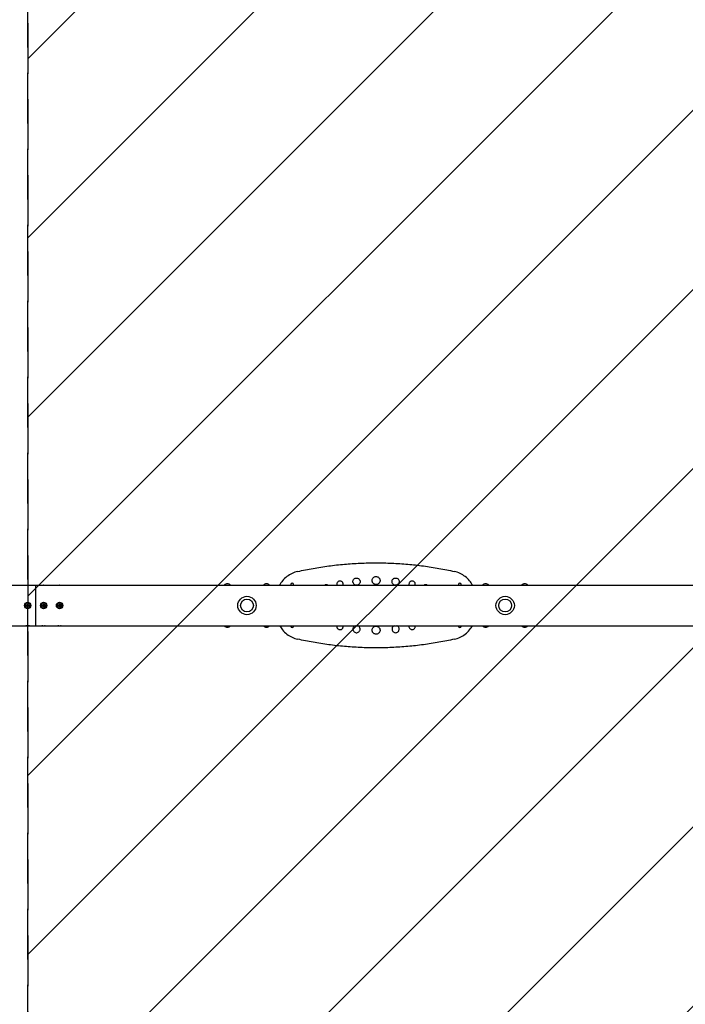
# Model space of a CAD drawing. Units: millimetres. Extents: x -3348 to 3339, y -3936 to 3936.
# Drawn here: x 3 to 1671, y -999 to 1468 of the extents above; entities that cross this region are included whole.
import ezdxf

# ---------------------------------------------------------------- set-up
doc = ezdxf.new("R2010")
doc.units = ezdxf.units.MM
doc.header["$LTSCALE"] = 20
doc.linetypes.add('HIDDEN', pattern=[9.525, 6.35, -3.175])
for name, color, linetype in [('2d', 230, 'Continuous'), ('AS-Free_Space', 31, 'HIDDEN'), ('AS-Free_Space_Hatch', 31, 'HIDDEN'), ('AS-SafetyZone', 5, 'HIDDEN')]:
    doc.layers.add(name, color=color, linetype=linetype)

msp = doc.modelspace()

# ---------------------------------------------------------------- hatches: boundary and pattern name
at = {"layer": 'AS-Free_Space_Hatch'}
h = msp.add_hatch(dxfattribs=at)
h.set_pattern_fill('ANSI31', color=256, scale=100)
h.paths.add_polyline_path([(-2875, -3854.5), (-625, -3854.5), (-625, 3854.5), (-2875, 3854.5)])
h.paths.add_polyline_path([(23, 3935.5), (3062, 3935.5), (3062, -3935.5), (23, -3935.5)])

# ---------------------------------------------------------------- linework, layer by layer
at = {"layer": '2d'}
for p, q in [((-48.2, 50.8), (3124.2, 50.8)), ((43, 50.8), (43, -50.8)), ((682.5, 52.4), (682.5, 50.8)), ((689.5, 50.8), (689.5, 52.4)), ((1102.5, 52.4), (1102.5, 50.8)), ((1109.5, 50.8), (1109.5, 52.4)), ((20.1, 1.7), (23, 3.4)), ((20.1, 1.7), (21.3, 1)), ((20.1, -1.7), (20.1, 1.7)), ((23, 1.9), (21.3, 1)), ((21.3, 1), (21.3, -1)), ((23, 3.4), (25.9, 1.7)), ((23, 3.4), (23, 1.9)), ((24.7, 1), (23, 1.9)), ((25.9, 1.7), (24.7, 1)), ((24.7, -1), (24.7, 1)), ((25.9, 1.7), (25.9, -1.7)), ((60.1, 1.7), (63, 3.4)), ((60.1, 1.7), (61.3, 1)), ((60.1, -1.7), (60.1, 1.7)), ((63, 1.9), (61.3, 1)), ((61.3, 1), (61.3, -1)), ((63, 3.4), (65.9, 1.7)), ((63, 3.4), (63, 1.9)), ((64.7, 1), (63, 1.9)), ((65.9, 1.7), (64.7, 1)), ((64.7, -1), (64.7, 1)), ((65.9, 1.7), (65.9, -1.7)), ((100.1, 1.7), (103, 3.4)), ((100.1, 1.7), (101.3, 1)), ((100.1, -1.7), (100.1, 1.7)), ((103, 1.9), (101.3, 1)), ((101.3, 1), (101.3, -1)), ((103, 3.4), (105.9, 1.7)), ((103, 3.4), (103, 1.9)), ((104.7, 1), (103, 1.9)), ((105.9, 1.7), (104.7, 1)), ((104.7, -1), (104.7, 1)), ((105.9, 1.7), (105.9, -1.7)), ((20.1, -1.7), (21.3, -1)), ((23, -3.3), (20.1, -1.7)), ((21.3, -1), (23, -1.9)), ((23, -1.9), (24.7, -1)), ((25.9, -1.7), (23, -3.3)), ((23, -3.3), (23, -1.9)), ((25.9, -1.7), (24.7, -1)), ((60.1, -1.7), (61.3, -1)), ((63, -3.3), (60.1, -1.7)), ((61.3, -1), (63, -1.9)), ((63, -1.9), (64.7, -1)), ((65.9, -1.7), (63, -3.3)), ((63, -3.3), (63, -1.9)), ((65.9, -1.7), (64.7, -1)), ((100.1, -1.7), (101.3, -1)), ((103, -3.3), (100.1, -1.7)), ((101.3, -1), (103, -1.9)), ((103, -1.9), (104.7, -1)), ((105.9, -1.7), (103, -3.3)), ((103, -3.3), (103, -1.9)), ((105.9, -1.7), (104.7, -1)), ((-48.2, -50.8), (2713.9, -50.8)), ((682.5, -50.8), (682.5, -51.6)), ((689.5, -51.6), (689.5, -50.8)), ((1102.5, -50.8), (1102.5, -51.6)), ((1109.5, -51.6), (1109.5, -50.8))]:
    msp.add_line(p, q, dxfattribs=at)
for centre, radius in [((23, 0), 8), ((23, 0), 6.5), ((63, 0), 8), ((63, 0), 6.5), ((103, 0), 8), ((103, 0), 6.5), ((572.5, 0), 23), ((572.5, 0), 16), ((1219.5, 0), 23), ((1219.5, 0), 16)]:
    msp.add_circle(centre, radius, dxfattribs=at)
for centre, radius, start, end in [((523.5, 44), 10.3, 41.3909, 138.6091), ((621.5, 44), 10.3, 41.3909, 138.6091), ((686, 52.4), 3.5, 0, 180), ((1106, 52.4), 3.5, 0, 180), ((1170.5, 44), 10.3, 41.3909, 138.6091), ((1268.5, 44), 10.3, 41.3909, 138.6091), ((523.5, -44), 10.3, 221.3909, 318.6091), ((621.5, -44), 10.3, 221.3909, 318.6091), ((686, -51.6), 3.5, 180, 0), ((1106, -51.6), 3.5, 180, 0), ((1170.5, -44), 10.3, 221.3909, 318.6091), ((1268.5, -44), 10.3, 221.3909, 318.6091)]:
    msp.add_arc(centre, radius, start, end, dxfattribs=at)
at = {"layer": '2d', "extrusion": (0, 0, -1)}
for centre, major_axis in [((23, 48.3), (6.5, 0)), ((63, 48.3), (6.5, 0)), ((103, 48.3), (6.5, 0)), ((23, -48.3), (-6.5, 0)), ((63, -48.3), (-6.5, 0)), ((103, -48.3), (-6.5, 0))]:
    msp.add_ellipse(centre, major_axis=major_axis, ratio=0.5, start_param=-2.275538, end_param=-0.866055, dxfattribs=at)
at = {"layer": '2d'}
for points, knots in [([(699.9, 85.3), (712.6, 88.2), (725.4, 90.8), (751.2, 95.3), (764.2, 97.4), (790.3, 100.9), (803.4, 102.3), (829.8, 104.6), (843, 105.5), (869.5, 106.7), (882.7, 107), (909.3, 107), (922.5, 106.7), (949, 105.5), (962.2, 104.6), (988.6, 102.3), (1001.7, 100.9), (1027.8, 97.4), (1040.8, 95.3), (1066.6, 90.8), (1079.4, 88.2), (1092.1, 85.3)], [0, 0, 0, 0, 39.562877, 39.562877, 79.125754, 79.125754, 118.688631, 118.688631, 158.251508, 158.251508, 197.814385, 197.814385, 237.377261, 237.377261, 276.940138, 276.940138, 316.503015, 316.503015, 356.065892, 356.065892, 395.628769, 395.628769, 395.628769, 395.628769]), ([(699.9, 85.3), (694.9, 84.2), (690.1, 82.6), (681, 78.3), (676.6, 75.6), (668.6, 69.4), (665, 65.8), (658.9, 58.5), (656.4, 54.7), (654.2, 50.8)], [0, 0, 0, 0, 14.310866, 14.310866, 28.621732, 28.621732, 42.932598, 42.932598, 55.51508, 55.51508, 55.51508, 55.51508]), ([(1137.8, 50.8), (1135.6, 54.7), (1133.1, 58.5), (1127, 65.8), (1123.4, 69.4), (1115.4, 75.6), (1111, 78.3), (1101.9, 82.6), (1097.1, 84.2), (1092.1, 85.3)], [16.03925, 16.03925, 16.03925, 16.03925, 28.621732, 28.621732, 42.932598, 42.932598, 57.243464, 57.243464, 71.554331, 71.554331, 71.554331, 71.554331]), ([(771.6, 52), (770.7, 52), (769.7, 51.8), (768.5, 51.2), (768.1, 51), (767.8, 50.8)], [0, 0, 0, 0, 2.883604, 2.883604, 4.128898, 4.128898, 4.128898, 4.128898]), ([(775.5, 50.8), (775, 51.2), (774.3, 51.5), (773, 51.9), (772.3, 52), (771.6, 52)], [40.561432, 40.561432, 40.561432, 40.561432, 42.631574, 42.631574, 44.746236, 44.746236, 44.746236, 44.746236]), ([(805.6, 61.3), (804.5, 61.3), (803.4, 61.1), (801.5, 60.3), (800.6, 59.7), (799.2, 58.3), (798.7, 57.5), (798, 56), (797.8, 55.4), (797.7, 54.5), (797.6, 54.2), (797.6, 53.7), (797.6, 53.6), (797.6, 53.2), (797.6, 53), (797.6, 52.6), (797.7, 52.4), (797.8, 51.7), (797.9, 51.2), (798, 50.8)], [0, 0, 0, 0, 3.230937, 3.230937, 6.377339, 6.377339, 9.251315, 9.251315, 11.235637, 11.235637, 12.039639, 12.039639, 12.576868, 12.576868, 13.091153, 13.091153, 13.784512, 13.784512, 15.209709, 15.209709, 15.209709, 15.209709]), ([(813.2, 50.8), (813.3, 51.2), (813.4, 51.7), (813.5, 52.4), (813.6, 52.6), (813.6, 53.1), (813.6, 53.2), (813.6, 53.6), (813.6, 53.7), (813.6, 54.2), (813.5, 54.4), (813.4, 55.3), (813.2, 55.8), (812.7, 57.1), (812.3, 57.8), (811.2, 59.1), (810.5, 59.7), (809.1, 60.6), (808.4, 60.9), (807, 61.3), (806.3, 61.4), (805.6, 61.3)], [35.227821, 35.227821, 35.227821, 35.227821, 36.62269, 36.62269, 37.356755, 37.356755, 37.874728, 37.874728, 38.401792, 38.401792, 39.154538, 39.154538, 40.971318, 40.971318, 43.359122, 43.359122, 46.012056, 46.012056, 48.32022, 48.32022, 50.462075, 50.462075, 50.462075, 50.462075]), ([(847, 68.9), (845.9, 68.9), (844.7, 68.7), (842.5, 67.8), (841.5, 67.1), (839.9, 65.4), (839.2, 64.5), (838.5, 62.8), (838.3, 62.1), (838.1, 60.8), (838.1, 60.2), (838.1, 59), (838.2, 58.4), (838.5, 57.1), (838.8, 56.3), (839.8, 54.5), (840.6, 53.6), (842.4, 52.2), (843.3, 51.7), (845.5, 51), (846.6, 50.9), (848.9, 51.1), (850.1, 51.4), (852.2, 52.5), (853.1, 53.2), (854.6, 54.9), (855.1, 55.8), (855.7, 57.4), (855.9, 58.1), (856.1, 59.3), (856.1, 59.9), (856, 61.1), (855.9, 61.7), (855.5, 63.2), (855.2, 64), (854.1, 65.7), (853.2, 66.6), (851.5, 67.8), (850.6, 68.3), (848.8, 68.8), (847.9, 68.9), (847, 68.9)], [0, 0, 0, 0, 3.590977, 3.590977, 7.154499, 7.154499, 10.532807, 10.532807, 12.71324, 12.71324, 14.463504, 14.463504, 16.283116, 16.283116, 18.740895, 18.740895, 22.314638, 22.314638, 25.561061, 25.561061, 28.98657, 28.98657, 32.565533, 32.565533, 36.113302, 36.113302, 39.218072, 39.218072, 41.297849, 41.297849, 43.033131, 43.033131, 44.905601, 44.905601, 47.532414, 47.532414, 51.110804, 51.110804, 53.99215, 53.99215, 56.679377, 56.679377, 56.679377, 56.679377]), ([(896, 72.7), (894.7, 72.7), (893.4, 72.4), (890.9, 71.4), (889.8, 70.6), (888, 68.8), (887.3, 67.8), (886.5, 65.9), (886.3, 65.1), (886, 63.6), (886, 63), (886, 61.7), (886.1, 61), (886.5, 59.5), (886.8, 58.6), (887.9, 56.6), (888.8, 55.6), (890.8, 54.1), (891.8, 53.5), (894.2, 52.7), (895.5, 52.6), (898, 52.8), (899.3, 53.1), (901.7, 54.3), (902.7, 55.1), (904.3, 57), (904.9, 58), (905.6, 59.8), (905.8, 60.5), (906, 61.9), (906, 62.6), (905.9, 63.9), (905.8, 64.6), (905.4, 66.2), (905, 67.1), (903.8, 69.1), (902.9, 70), (900.9, 71.4), (899.9, 71.9), (898, 72.5), (897, 72.7), (896, 72.7)], [0, 0, 0, 0, 3.982686, 3.982686, 7.926846, 7.926846, 11.683755, 11.683755, 14.112977, 14.112977, 16.064764, 16.064764, 18.094304, 18.094304, 20.834088, 20.834088, 24.820829, 24.820829, 28.43818, 28.43818, 32.24604, 32.24604, 36.2139, 36.2139, 40.14622, 40.14622, 43.592607, 43.592607, 45.904459, 45.904459, 47.836068, 47.836068, 49.923161, 49.923161, 52.854699, 52.854699, 56.850491, 56.850491, 60.045191, 60.045191, 63.024518, 63.024518, 63.024518, 63.024518]), ([(944.9, 68.9), (943.8, 68.9), (942.6, 68.7), (940.4, 67.8), (939.4, 67.1), (937.8, 65.6), (937.2, 64.7), (936.3, 62.7), (936, 61.6), (935.9, 59.3), (936, 58.2), (936.7, 56), (937.3, 55), (938.8, 53.2), (939.8, 52.5), (941.9, 51.4), (943, 51.1), (945.4, 50.9), (946.5, 51), (948.8, 51.8), (949.9, 52.3), (951.6, 53.8), (952.3, 54.6), (953.3, 56.6), (953.7, 57.6), (954, 59.9), (953.9, 61), (953.4, 63.2), (952.9, 64.2), (951.5, 66.1), (950.7, 67), (948.6, 68.2), (947.5, 68.6), (945.9, 68.9), (945.4, 68.9), (944.9, 68.9)], [0, 0, 0, 0, 3.542486, 3.542486, 7.10606, 7.10606, 10.316013, 10.316013, 13.693003, 13.693003, 17.053283, 17.053283, 20.538127, 20.538127, 24.12648, 24.12648, 27.638502, 27.638502, 31.180546, 31.180546, 34.749171, 34.749171, 37.961646, 37.961646, 41.350155, 41.350155, 44.697902, 44.697902, 48.153794, 48.153794, 51.748456, 51.748456, 55.262261, 55.262261, 56.713326, 56.713326, 56.713326, 56.713326]), ([(986.4, 61.3), (985.4, 61.4), (984.3, 61.1), (982.4, 60.3), (981.5, 59.8), (980.1, 58.3), (979.5, 57.5), (978.7, 55.8), (978.5, 54.8), (978.4, 52.8), (978.5, 51.8), (978.8, 50.9), (978.8, 50.8), (978.8, 50.8)], [0, 0, 0, 0, 3.171413, 3.171413, 6.350169, 6.350169, 9.201227, 9.201227, 12.192619, 12.192619, 15.174138, 15.174138, 15.259474, 15.259474, 15.259474, 15.259474]), ([(994, 50.8), (994.1, 51.3), (994.3, 51.8), (994.4, 53.3), (994.4, 54.3), (993.9, 56.2), (993.5, 57.2), (992.3, 58.9), (991.5, 59.6), (989.7, 60.7), (988.7, 61.1), (987.3, 61.3), (986.9, 61.3), (986.4, 61.3)], [35.28879, 35.28879, 35.28879, 35.28879, 36.840911, 36.840911, 39.806649, 39.806649, 42.879089, 42.879089, 46.090052, 46.090052, 49.234536, 49.234536, 50.510707, 50.510707, 50.510707, 50.510707]), ([(1020.4, 52), (1019.5, 52), (1018.5, 51.8), (1017.2, 51.3), (1016.8, 51), (1016.5, 50.8)], [0, 0, 0, 0, 2.830328, 2.830328, 4.189659, 4.189659, 4.189659, 4.189659]), ([(1024.2, 50.8), (1024.2, 50.8), (1024.1, 50.9), (1023.3, 51.4), (1022.4, 51.7), (1021.1, 51.9), (1020.8, 52), (1020.4, 52)], [40.663644, 40.663644, 40.663644, 40.663644, 40.869397, 40.869397, 43.66855, 43.66855, 44.789028, 44.789028, 44.789028, 44.789028]), ([(654.7, -50.8), (656.7, -54.5), (659.1, -57.9), (665, -65), (668.6, -68.6), (676.6, -74.8), (681, -77.5), (690.1, -81.8), (694.9, -83.4), (699.9, -84.5)], [16.894141, 16.894141, 16.894141, 16.894141, 28.621732, 28.621732, 42.932598, 42.932598, 57.243464, 57.243464, 71.554331, 71.554331, 71.554331, 71.554331]), ([(769.4, -50.8), (769.5, -50.8), (769.6, -50.9), (770.6, -51.1), (771.5, -51.2), (772.9, -51.1), (773.4, -51), (773.9, -50.8)], [20.115987, 20.115987, 20.115987, 20.115987, 20.464385, 20.464385, 23.205637, 23.205637, 24.709273, 24.709273, 24.709273, 24.709273]), ([(797.8, -50.8), (797.8, -50.9), (797.8, -51), (797.7, -51.4), (797.7, -51.6), (797.6, -52.1), (797.6, -52.3), (797.6, -52.6), (797.6, -52.8), (797.6, -53.2), (797.7, -53.4), (797.8, -54.1), (797.9, -54.6), (798.2, -55.7), (798.5, -56.3), (799.3, -57.6), (799.9, -58.2), (801.3, -59.4), (802.1, -59.8), (804, -60.4), (805, -60.6), (807, -60.5), (808.1, -60.2), (810, -59.3), (810.8, -58.7), (812.1, -57.3), (812.6, -56.4), (813.2, -55), (813.4, -54.5), (813.5, -53.6), (813.6, -53.4), (813.6, -53), (813.6, -52.8), (813.6, -52.4), (813.6, -52.3), (813.6, -51.8), (813.5, -51.6), (813.5, -51.2), (813.4, -51), (813.4, -50.8)], [10.867093, 10.867093, 10.867093, 10.867093, 11.182674, 11.182674, 11.99136, 11.99136, 12.529669, 12.529669, 13.043438, 13.043438, 13.733727, 13.733727, 15.228487, 15.228487, 17.193401, 17.193401, 19.785578, 19.785578, 22.618833, 22.618833, 25.658879, 25.658879, 28.838669, 28.838669, 31.925467, 31.925467, 34.782804, 34.782804, 36.537253, 36.537253, 37.297812, 37.297812, 37.826569, 37.826569, 38.349218, 38.349218, 39.080399, 39.080399, 39.646551, 39.646551, 39.646551, 39.646551]), ([(843.7, -50.8), (843.7, -50.8), (843.7, -50.8), (842.5, -51.3), (841.5, -52), (839.9, -53.6), (839.3, -54.5), (838.5, -56.2), (838.3, -56.9), (838.1, -58.2), (838.1, -58.8), (838.1, -60), (838.2, -60.6), (838.5, -62), (838.8, -62.8), (839.8, -64.5), (840.5, -65.4), (842.3, -66.9), (843.3, -67.4), (845.4, -68.1), (846.6, -68.2), (848.9, -68), (850.1, -67.7), (852.2, -66.6), (853.1, -65.9), (854.5, -64.2), (855.1, -63.4), (855.7, -61.7), (855.9, -61.1), (856.1, -59.8), (856.1, -59.2), (856, -58), (855.9, -57.4), (855.5, -56), (855.2, -55.2), (854.1, -53.4), (853.3, -52.5), (851.7, -51.4), (851.1, -51.1), (850.4, -50.8)], [3.450525, 3.450525, 3.450525, 3.450525, 3.594769, 3.594769, 7.132539, 7.132539, 10.495426, 10.495426, 12.668689, 12.668689, 14.417485, 14.417485, 16.240134, 16.240134, 18.707812, 18.707812, 22.311088, 22.311088, 25.582299, 25.582299, 29.018384, 29.018384, 32.580323, 32.580323, 36.106523, 36.106523, 39.206463, 39.206463, 41.284977, 41.284977, 43.020153, 43.020153, 44.893407, 44.893407, 47.523372, 47.523372, 51.123225, 51.123225, 53.275836, 53.275836, 53.275836, 53.275836]), ([(896, -51.8), (894.7, -51.8), (893.4, -52.1), (890.9, -53.1), (889.8, -53.9), (888, -55.7), (887.3, -56.7), (886.5, -58.6), (886.3, -59.4), (886, -60.8), (886, -61.5), (886, -62.8), (886.1, -63.5), (886.5, -65), (886.8, -65.9), (887.9, -67.9), (888.8, -68.9), (890.8, -70.5), (891.8, -71), (894.2, -71.8), (895.5, -71.9), (898, -71.7), (899.3, -71.4), (901.7, -70.2), (902.7, -69.4), (904.3, -67.5), (904.9, -66.5), (905.6, -64.7), (905.8, -64), (906, -62.6), (906, -61.9), (905.9, -60.6), (905.8, -59.9), (905.4, -58.3), (905, -57.4), (903.8, -55.4), (902.9, -54.5), (900.9, -53.1), (899.9, -52.6), (898, -52), (897, -51.8), (896, -51.8)], [0, 0, 0, 0, 3.990511, 3.990511, 7.932092, 7.932092, 11.67606, 11.67606, 14.099175, 14.099175, 16.049684, 16.049684, 18.081835, 18.081835, 20.829928, 20.829928, 24.822609, 24.822609, 28.443641, 28.443641, 32.247785, 32.247785, 36.211194, 36.211194, 40.147648, 40.147648, 43.604366, 43.604366, 45.920987, 45.920987, 47.853298, 47.853298, 49.937516, 49.937516, 52.860778, 52.860778, 56.851489, 56.851489, 60.046366, 60.046366, 63.025364, 63.025364, 63.025364, 63.025364]), ([(941.6, -50.8), (941.5, -50.8), (941.5, -50.8), (940.4, -51.3), (939.4, -52), (937.8, -53.6), (937.2, -54.5), (936.3, -56.5), (936, -57.6), (935.9, -59.8), (936.1, -61), (936.8, -63.1), (937.4, -64.1), (938.9, -65.9), (939.8, -66.7), (941.9, -67.7), (943.1, -68), (945.4, -68.2), (946.6, -68.1), (948.8, -67.3), (949.9, -66.7), (951.6, -65.3), (952.3, -64.4), (953.3, -62.5), (953.7, -61.4), (954, -59.2), (953.9, -58), (953.4, -55.9), (952.9, -54.8), (951.5, -52.9), (950.6, -52.1), (949.2, -51.2), (948.7, -51), (948.3, -50.8)], [3.410543, 3.410543, 3.410543, 3.410543, 3.548596, 3.548596, 7.133685, 7.133685, 10.36414, 10.36414, 13.74556, 13.74556, 17.103344, 17.103344, 20.578086, 20.578086, 24.144179, 24.144179, 27.635542, 27.635542, 31.168116, 31.168116, 34.747816, 34.747816, 37.985607, 37.985607, 41.394631, 41.394631, 44.738382, 44.738382, 48.168069, 48.168069, 51.73404, 51.73404, 53.266684, 53.266684, 53.266684, 53.266684]), ([(978.6, -50.8), (978.5, -51.3), (978.4, -51.7), (978.4, -53.2), (978.5, -54.2), (979.2, -56.1), (979.7, -57), (981, -58.6), (981.9, -59.2), (983.8, -60.2), (984.8, -60.4), (986.8, -60.6), (987.9, -60.5), (989.9, -59.8), (990.8, -59.3), (992.4, -58), (993, -57.2), (993.9, -55.5), (994.2, -54.5), (994.4, -52.6), (994.4, -51.7), (994.2, -50.8)], [10.831146, 10.831146, 10.831146, 10.831146, 12.268976, 12.268976, 15.244258, 15.244258, 18.324944, 18.324944, 21.496291, 21.496291, 24.607492, 24.607492, 27.768207, 27.768207, 30.97563, 30.97563, 33.869703, 33.869703, 36.895002, 36.895002, 39.642398, 39.642398, 39.642398, 39.642398]), ([(1018.1, -50.8), (1018.7, -51), (1019.2, -51.1), (1020.8, -51.2), (1021.7, -51.1), (1022.6, -50.8), (1022.6, -50.8), (1022.6, -50.8)], [20.061054, 20.061054, 20.061054, 20.061054, 21.82052, 21.82052, 24.640467, 24.640467, 24.655581, 24.655581, 24.655581, 24.655581]), ([(1092.1, -84.5), (1097.1, -83.4), (1101.9, -81.8), (1111, -77.5), (1115.4, -74.8), (1123.4, -68.6), (1127, -65), (1132.9, -57.9), (1135.3, -54.5), (1137.3, -50.8)], [0, 0, 0, 0, 14.310877, 14.310877, 28.621753, 28.621753, 42.93263, 42.93263, 54.659609, 54.659609, 54.659609, 54.659609]), ([(1092.1, -84.5), (1079.4, -87.4), (1066.6, -89.9), (1040.8, -94.5), (1027.8, -96.6), (1001.7, -100.1), (988.6, -101.5), (962.2, -103.8), (949, -104.7), (922.5, -105.9), (909.3, -106.2), (882.7, -106.2), (869.5, -105.9), (843, -104.7), (829.8, -103.8), (803.4, -101.5), (790.3, -100.1), (764.2, -96.6), (751.2, -94.5), (725.4, -89.9), (712.6, -87.4), (699.9, -84.5)], [0, 0, 0, 0, 39.562877, 39.562877, 79.125754, 79.125754, 118.688631, 118.688631, 158.251508, 158.251508, 197.814385, 197.814385, 237.377261, 237.377261, 276.940138, 276.940138, 316.503015, 316.503015, 356.065892, 356.065892, 395.628769, 395.628769, 395.628769, 395.628769])]:
    msp.add_open_spline(points, degree=3, knots=knots, dxfattribs=at)
at = {"layer": 'AS-Free_Space'}
msp.add_lwpolyline([(23, 3935.5), (3062, 3935.5), (3062, -3935.5), (23, -3935.5)], close=True, dxfattribs=at)
at = {"layer": 'AS-SafetyZone'}
msp.add_lwpolyline([(23, -3935.5), (3062, -3935.5), (3062, 3935.5), (23, 3935.5)], close=True, dxfattribs=at)

doc.saveas('drawing.dxf')
